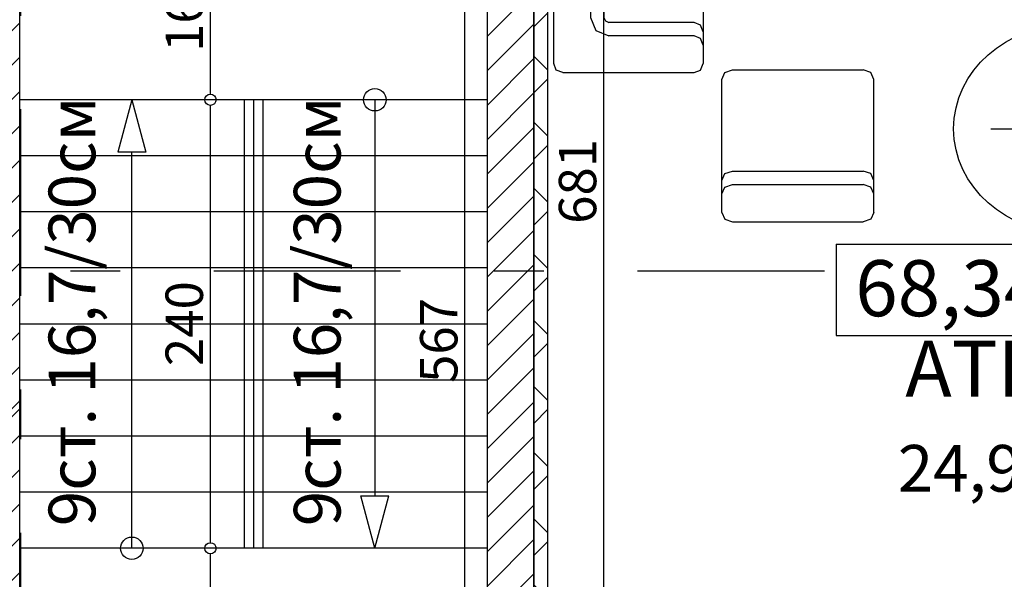
# Model space of a CAD drawing. Extents: x 88758 to 96230, y 86394 to 93588.
# Drawn here: x 91551 to 92077, y 91106 to 91405 of the extents above; entities that cross this region are included whole.
import ezdxf
from ezdxf.enums import TextEntityAlignment as Align

# ---------------------------------------------------------------- set-up
doc = ezdxf.new("R2010")
doc.units = 0
doc.header["$MEASUREMENT"] = 0
doc.linetypes.add('Double Dashed copy', pattern=[226.666667, 100, -50, 26.666667, -50])
for name, color, linetype in [('0help', 7, 'Continuous'), ('Fills', 7, 'Continuous'), ('koloni', 7, 'Continuous'), ('KOTI-ext', 7, 'Continuous'), ('lines', 7, 'Continuous'), ('N stai', 7, 'Continuous'), ('naves', 7, 'Continuous'), ('TEXT', 7, 'Continuous'), ('wall-ext', 7, 'Continuous'), ('Zones', 7, 'Continuous')]:
    doc.layers.add(name, color=color, linetype=linetype)
doc.styles.add('GENERATED_STYLE_1', font='TIMES.TTF')
doc.styles.add('GENERATED_STYLE_2', font='ARIAL.TTF')
doc.styles.get("Standard").update_dxf_attribs({"font": 'txt', "bigfont": 'BIGFONT.SHX'})
doc.dimstyles.new('Dimstyle_22456', dxfattribs={"dimtxt": 20, "dimasz": 7.5, "dimexe": 0.18, "dimexo": 0, "dimgap": 0.09, "dimtad": 1, "dimdec": 0, "dimzin": 0, "dimdsep": 46, "dimtxsty": 'GENERATED_STYLE_1', "dimblk": 'ARROWHEAD_1', "dimblk1": 'ARROWHEAD_1', "dimblk2": 'ARROWHEAD_1', "dimcen": 0.09, "dimclrd": 11, "dimclre": 11, "dimclrt": 11, "dimazin": 0, "dimtfac": 1, "dimtdec": 4, "dimtmove": 0, "dimatfit": 0, "dimfxl": 0, "dimtolj": 1, "dimtzin": 0, "dimarcsym": 0})
pattern_1 = [(45, (0, 0), (-17.6776695, 17.6776695), []), (135, (0, 0), (17.6776695, 17.6776695), [])]
pattern_2 = [(45, (0, 0), (-9.1923878, 9.1923878), [])]

# ---------------------------------------------------------------- blocks, each defined once
blk = doc.blocks.new('HATCH_492', base_point=(91833.16, 91648.4))
at = {"layer": 'Fills', "color": 133, "style": 'GENERATED_STYLE_1', "oblique": 0}
blk.add_text('24,97 m', height=25, dxfattribs=at).set_placement((92144.82, 91152.7), align=Align.RIGHT)
blk.add_text('2', height=16.67, dxfattribs=at).set_placement((92146.06, 91161.03))
blk = doc.blocks.new('Office_001_2', base_point=(92083.64, 91260.72))
at = {"layer": 'Zones', "color": 161, "linetype": 'Continuous'}
for p, q in [((91987.5, 91285.15), (91987.5, 91236.29)), ((91987.5, 91285.15), (92179.78, 91285.15)), ((92179.78, 91285.15), (92179.78, 91236.29)), ((91987.5, 91236.29), (92179.78, 91236.29))]:
    blk.add_line(p, q, dxfattribs=at)
at = {"flags": 1}
for tag in ['ROOM_NAME', 'ROOM_NUMBER', 'ROOM_AREA', 'ROOM_PERIM', 'ROOM_WALLS_SURF', 'ROOM_DOORS_SURF', 'ROOM_WINDS_SURF', 'ROOM_BASELEV', 'ROOM_HEIGHT', 'ROOM_NET_AREA', 'ROOM_REDUCED_AREA', 'ROOM_VOLUME']:
    blk.add_attdef(tag, text='', height=500, dxfattribs=at).set_placement((0, 0), align=Align.TOP_LEFT)
at = {"layer": 'Zones', "color": 12, "style": 'GENERATED_STYLE_2'}
blk.add_attdef('ROOM_CALC_AREA', text='', height=30, dxfattribs=at).set_placement((92083.64, 91276.58), align=Align.TOP_CENTER)
blk = doc.blocks.new('WALL_2204', base_point=(91540.66, 90951.4))
at = {"layer": 'wall-ext'}
h = blk.add_hatch(dxfattribs=at)
h.set_pattern_fill('CONCRETE BLOCK', scale=25, angle=45, style=0, pattern_type=0)
h.set_pattern_definition(pattern_1)
h.paths.add_polyline_path([(91530.66, 91498.4), (91550.66, 91498.4), (91550.66, 91502.41), (91530.66, 91502.41)], flags=0)
h = blk.add_hatch(dxfattribs=at)
h.set_pattern_fill('CONCRETE BLOCK', scale=25, angle=45, style=0, pattern_type=0)
h.set_pattern_definition(pattern_1)
h.paths.add_polyline_path([(91550.66, 91181.41), (91550.66, 91201.41), (91530.66, 91201.41), (91530.66, 91181.41)], flags=0)
at = {"layer": 'wall-ext', "color": 7, "linetype": 'Continuous'}
for p, q in [((91530.66, 91502.41), (91530.66, 91457.4)), ((91550.66, 90951.4), (91550.66, 91502.41)), ((91530.66, 91449.9), (91530.66, 91389.91)), ((91530.66, 91379.91), (91530.66, 91201.41)), ((91530.66, 91181.41), (91530.66, 90976.4))]:
    blk.add_line(p, q, dxfattribs=at)
blk = doc.blocks.new('WALL_2205', base_point=(91813.16, 90951.4))
at = {"layer": 'wall-ext'}
h = blk.add_hatch(dxfattribs=at)
h.set_pattern_fill('CONCRETE BLOCK', scale=25, angle=45, style=0, pattern_type=0)
h.set_pattern_definition(pattern_1)
h.paths.add_polyline_path([(91800.66, 91498.4), (91825.66, 91498.4), (91825.66, 91502.41), (91800.66, 91502.41)], flags=0)
at = {"layer": 'wall-ext', "color": 7, "linetype": 'Continuous'}
for p, q in [((91800.66, 91502.41), (91800.66, 90951.4)), ((91825.66, 90967.4), (91825.66, 91502.41))]:
    blk.add_line(p, q, dxfattribs=at)
blk = doc.blocks.new('WALL_2439', base_point=(91833.16, 90967.4))
at = {"layer": 'wall-ext'}
h = blk.add_hatch(dxfattribs=at)
h.set_pattern_fill('CONCRETE BLOCK', scale=25, angle=45, style=0, pattern_type=0)
h.set_pattern_definition(pattern_1)
h.paths.add_polyline_path([(91833.16, 90967.4), (91833.16, 91498.4), (91825.66, 91498.4), (91825.66, 90967.4)], flags=0)
at = {"layer": 'wall-ext', "color": 3, "linetype": 'Continuous'}
for p, q in [((91825.66, 91648.4), (91825.66, 90967.4)), ((91833.16, 90967.4), (91833.16, 91648.4))]:
    blk.add_line(p, q, dxfattribs=at)
blk = doc.blocks.new('COLUMN_844', base_point=(91540.66, 91237.4))
at = {"layer": 'koloni'}
h = blk.add_hatch(dxfattribs=at)
h.set_pattern_fill('COMMON BRICK', color=1, scale=13, angle=45, style=0, pattern_type=0)
h.set_pattern_definition(pattern_2)
h.paths.add_polyline_path([(91530.66, 90976.4), (91550.66, 90976.4), (91550.66, 91498.4), (91530.66, 91498.4)], flags=0)
at = {"layer": 'koloni', "color": 30, "linetype": 'Continuous'}
blk.add_lwpolyline([(91530.66, 90976.4), (91550.66, 90976.4), (91550.66, 91498.4), (91530.66, 91498.4)], close=True, dxfattribs=at)
blk = doc.blocks.new('COLUMN_885', base_point=(91813.16, 91224.9))
at = {"layer": 'koloni'}
h = blk.add_hatch(dxfattribs=at)
h.set_pattern_fill('COMMON BRICK', color=1, scale=13, angle=45, style=0, pattern_type=0)
h.set_pattern_definition(pattern_2)
h.paths.add_polyline_path([(91800.66, 90951.4), (91825.66, 90951.4), (91825.66, 91498.4), (91800.66, 91498.4)], flags=0)
at = {"layer": 'koloni', "color": 30, "linetype": 'Continuous'}
blk.add_lwpolyline([(91800.66, 90951.4), (91825.66, 90951.4), (91825.66, 91498.4), (91800.66, 91498.4)], close=True, dxfattribs=at)
blk = doc.blocks.new('PLR_Couch_Segment')
at = {"layer": '0help', "color": 0, "linetype": 'ByBlock'}
for p, q in [((0, 76.28), (1.41, 79.86)), ((1.41, 79.86), (5, 81.28)), ((5, 81.28), (66.12, 81.28)), ((69.7, 79.86), (66.12, 81.28)), ((71.12, 76.28), (69.7, 79.86)), ((0, 5), (0, 76.28)), ((71.12, 5), (71.12, 76.28)), ((0, 22.23), (1.41, 25.82)), ((1.41, 25.82), (5, 27.23)), ((5, 27.23), (66.12, 27.23)), ((69.7, 25.82), (66.12, 27.23)), ((71.12, 22.23), (69.7, 25.82)), ((0, 15), (1.41, 18.59)), ((1.41, 18.59), (5, 20)), ((5, 20), (66.12, 20)), ((69.7, 18.59), (66.12, 20)), ((71.12, 15), (69.7, 18.59)), ((0, 5), (1.41, 1.41)), ((71.12, 5), (69.7, 1.41)), ((1.41, 1.41), (5, 0)), ((5, 0), (66.12, 0)), ((69.7, 1.41), (66.12, 0))]:
    blk.add_line(p, q, dxfattribs=at)
blk = doc.blocks.new('PLR_Couch_Corner')
at = {"layer": '0help', "color": 0, "linetype": 'ByBlock'}
for p, q in [((1.41, 79.86), (5, 81.28)), ((5, 81.28), (76.28, 81.28)), ((59.04, 81.28), (55.46, 79.86)), ((66.28, 81.28), (62.69, 79.86)), ((79.86, 79.86), (76.28, 81.28)), ((0, 76.28), (1.41, 79.86)), ((0, 5), (0, 76.28)), ((55.46, 79.86), (54.04, 76.28)), ((54.04, 76.28), (54.04, 30)), ((62.69, 79.86), (61.28, 76.28)), ((61.28, 76.28), (61.28, 30)), ((81.28, 76.28), (79.86, 79.86)), ((81.28, 5), (81.28, 76.28)), ((1.41, 25.82), (5, 27.23)), ((5, 27.23), (51.28, 27.23)), ((51.28, 27.23), (53.07, 28.21)), ((53.07, 28.21), (54.04, 30)), ((58.39, 22.88), (61.28, 30)), ((0, 22.23), (1.41, 25.82)), ((51.28, 20), (58.39, 22.88)), ((0, 15), (1.41, 18.59)), ((1.41, 18.59), (5, 20)), ((5, 20), (51.28, 20)), ((0, 5), (1.41, 1.41)), ((1.41, 1.41), (5, 0)), ((76.28, 0), (5, 0)), ((79.86, 1.41), (76.28, 0)), ((81.28, 5), (79.86, 1.41))]:
    blk.add_line(p, q, dxfattribs=at)
blk = doc.blocks.new('LINE_10100', base_point=(91610.66, 91122.41))
at = {"layer": 'lines', "color": 91, "linetype": 'Continuous'}
for p, q in [((91610.66, 91362.41), (91603.16, 91334.42)), ((91610.66, 91362.41), (91618.16, 91334.42)), ((91618.16, 91334.42), (91603.16, 91334.42)), ((91610.66, 91122.41), (91610.66, 91334.42))]:
    blk.add_line(p, q, dxfattribs=at)
blk = doc.blocks.new('LINE_10373', base_point=(91740.66, 91362.41))
at = {"layer": 'lines', "color": 91, "linetype": 'Continuous'}
for p, q in [((91740.66, 91362.41), (91740.66, 91150.4)), ((91740.66, 91122.41), (91733.16, 91150.4)), ((91733.16, 91150.4), (91748.16, 91150.4)), ((91740.66, 91122.41), (91748.16, 91150.4))]:
    blk.add_line(p, q, dxfattribs=at)
blk = doc.blocks.new('*D1167')
at = {"layer": 'KOTI-ext', "color": 11, "linetype": 'Continuous'}
for p, q in [((91785.82, 91524.41), (91777.57, 91524.41)), ((91800.07, 91524.41), (91791.82, 91524.41)), ((91788.82, 90960.4), (91788.82, 91521.41)), ((91785.82, 90957.4), (91777.57, 90957.4)), ((91800.07, 90957.4), (91791.82, 90957.4))]:
    blk.add_line(p, q, dxfattribs=at)
for centre in [(91788.82, 91524.41), (91788.82, 90957.4)]:
    blk.add_circle(centre, 3, dxfattribs=at)
at = {"layer": 'KOTI-ext', "color": 11, "style": 'GENERATED_STYLE_1', "oblique": 0}
for s, p in [('8', (91784.82, 91506.41)), ('567', (91784.82, 91210.91))]:
    blk.add_text(s, height=20, rotation=90, dxfattribs=at).set_placement(p)
blk = doc.blocks.new('ARROWHEAD_1')
at = {"color": 0, "linetype": 'Continuous'}
blk.add_line((0, 0), (-1, 0), dxfattribs=at)
blk.add_circle((0, 0), 0.25, dxfattribs=at)
blk = doc.blocks.new('*D1342')
at = {"layer": 'KOTI-ext', "color": 11, "linetype": 'Continuous'}
for p, q in [((91649.69, 91122.41), (91641.44, 91122.41)), ((91652.69, 90960.4), (91652.69, 91119.41)), ((91663.94, 91122.41), (91655.69, 91122.41)), ((91649.69, 90957.4), (91641.44, 90957.4)), ((91663.94, 90957.4), (91655.69, 90957.4)), ((91652.69, 90951.4), (91652.69, 90954.4))]:
    blk.add_line(p, q, dxfattribs=at)
for centre in [(91652.69, 91122.41), (91652.69, 90957.4)]:
    blk.add_circle(centre, 3, dxfattribs=at)
at = {"layer": 'KOTI-ext', "color": 11, "style": 'GENERATED_STYLE_1', "oblique": 0}
blk.add_text('165', height=20, rotation=90, dxfattribs=at).set_placement((91648.69, 91017.41))
blk = doc.blocks.new('*D1343')
at = {"layer": 'KOTI-ext', "color": 11, "linetype": 'Continuous'}
for p, q in [((91649.69, 91362.41), (91641.44, 91362.41)), ((91663.94, 91362.41), (91655.69, 91362.41)), ((91652.69, 91125.41), (91652.69, 91359.41)), ((91649.69, 91122.41), (91641.44, 91122.41)), ((91663.94, 91122.41), (91655.69, 91122.41))]:
    blk.add_line(p, q, dxfattribs=at)
for centre in [(91652.69, 91362.41), (91652.69, 91122.41)]:
    blk.add_circle(centre, 3, dxfattribs=at)
at = {"layer": 'KOTI-ext', "color": 11, "style": 'GENERATED_STYLE_1', "oblique": 0}
blk.add_text('240', height=20, rotation=90, dxfattribs=at).set_placement((91648.69, 91219.91))
blk = doc.blocks.new('*D1344')
at = {"layer": 'KOTI-ext', "color": 11, "linetype": 'Continuous'}
for p, q in [((91652.69, 91527.41), (91652.69, 91530.41)), ((91649.69, 91524.41), (91641.44, 91524.41)), ((91663.94, 91524.41), (91655.69, 91524.41)), ((91652.69, 91365.41), (91652.69, 91521.41)), ((91649.69, 91362.41), (91641.44, 91362.41)), ((91663.94, 91362.41), (91655.69, 91362.41))]:
    blk.add_line(p, q, dxfattribs=at)
for centre in [(91652.69, 91524.41), (91652.69, 91362.41)]:
    blk.add_circle(centre, 3, dxfattribs=at)
at = {"layer": 'KOTI-ext', "color": 11, "style": 'GENERATED_STYLE_1', "oblique": 0}
blk.add_text('162', height=20, rotation=90, dxfattribs=at).set_placement((91648.69, 91387.98))
blk = doc.blocks.new('*D2007')
at = {"layer": 'KOTI-ext', "color": 11, "linetype": 'Continuous'}
for p, q in [((91860.09, 91648.4), (91851.84, 91648.4)), ((91863.09, 90970.4), (91863.09, 91645.4)), ((91874.34, 91648.4), (91866.09, 91648.4)), ((91860.09, 90967.4), (91851.84, 90967.4)), ((91874.34, 90967.4), (91866.09, 90967.4))]:
    blk.add_line(p, q, dxfattribs=at)
for centre in [(91863.09, 91648.4), (91863.09, 90967.4)]:
    blk.add_circle(centre, 3, dxfattribs=at)
at = {"layer": 'KOTI-ext', "color": 11, "style": 'GENERATED_STYLE_1', "oblique": 0}
for s, p in [('681', (91859.09, 91296.03)), ('16', (91859.09, 90969.36))]:
    blk.add_text(s, height=20, rotation=90, dxfattribs=at).set_placement(p)
blk = doc.blocks.new('DIM_145', base_point=(91788.82, 90951.4))
at = {"layer": 'KOTI-ext', "color": 11, "linetype": 'Continuous'}
dim = blk.add_linear_dim(base=(91788.82, 90951.4), p1=(91697.82, 90957.4), p2=(91700.32, 91524.41), angle=90, dimstyle='Dimstyle_22456', dxfattribs=at)
dim.commit()
dim.dimension.update_dxf_attribs({"geometry": '*D1167', "text_midpoint": (91774.82, 91218.41), "text_rotation": 90})
blk = doc.blocks.new('DIM_331', base_point=(91652.69, 91122.41))
at = {"layer": 'KOTI-ext', "color": 11, "linetype": 'Continuous'}
for p1, p2, picture, middle in [((91670.66, 91362.41), (91564.19, 91524.41), '*D1344', (91638.69, 91395.48)), ((91561.69, 90957.4), (91670.66, 91122.41), '*D1342', (91638.69, 91024.91))]:
    dim = blk.add_linear_dim(base=(91652.69, 91122.41), p1=p1, p2=p2, angle=90, dimstyle='Dimstyle_22456', dxfattribs=at)
    dim.commit()
    dim.dimension.update_dxf_attribs({"geometry": picture, "text_midpoint": middle, "text_rotation": 90})
dim = blk.add_aligned_dim(p1=(91670.66, 91122.41), p2=(91670.66, 91362.41), distance=17.97, dimstyle='Dimstyle_22456', dxfattribs=at)
dim.commit()
dim.dimension.update_dxf_attribs({"geometry": '*D1343', "text_midpoint": (91638.69, 91234.91), "text_rotation": 90})
blk = doc.blocks.new('DIM_1245', base_point=(91863.09, 90967.4))
at = {"layer": 'KOTI-ext', "color": 11, "linetype": 'Continuous'}
dim = blk.add_linear_dim(base=(91863.09, 90967.4), p1=(91909.13, 90967.4), p2=(92119.67, 91648.4), angle=90, dimstyle='Dimstyle_22456', dxfattribs=at)
dim.commit()
dim.dimension.update_dxf_attribs({"geometry": '*D2007', "text_midpoint": (91849.09, 91303.53), "text_rotation": 90})

msp = doc.modelspace()

# ---------------------------------------------------------------- linework, layer by layer
at = {"color": 45, "linetype": 'Double Dashed copy'}
for p, q in [((91551.16, 92264.08), (91551.16, 90880.9)), ((89161.12, 91270.9), (92026.08, 91270.9))]:
    msp.add_line(p, q, dxfattribs=at)
at = {"layer": 'lines', "color": 11, "linetype": 'Continuous'}
for p, q in [((91800.66, 91362.41), (91550.66, 91362.41)), ((91670.66, 91362.41), (91670.66, 91122.41)), ((91675.66, 91362.41), (91675.66, 91122.41)), ((91680.66, 91362.41), (91680.66, 91122.41)), ((91800.66, 91332.41), (91550.66, 91332.41)), ((91800.66, 91302.41), (91550.66, 91302.41)), ((91800.66, 91272.41), (91550.66, 91272.41)), ((91800.66, 91242.41), (91550.66, 91242.41)), ((91800.66, 91212.41), (91550.66, 91212.41)), ((91800.66, 91182.41), (91550.66, 91182.41)), ((91800.66, 91152.41), (91550.66, 91152.41)), ((91800.66, 91122.41), (91550.66, 91122.41))]:
    msp.add_line(p, q, dxfattribs=at)
at = {"layer": 'N stai', "color": 211, "linetype": 'Continuous'}
msp.add_line((92070.16, 91346.88), (92156.41, 91346.88), dxfattribs=at)
msp.add_ellipse((92113.29, 91346.88), major_axis=(63, 0), ratio=0.888889, dxfattribs=at)
at = {"layer": 'naves', "color": 91, "linetype": 'Continuous'}
for centre in [(91740.66, 91362.41), (91610.66, 91122.41)]:
    msp.add_circle(centre, 6, dxfattribs=at)

# ---------------------------------------------------------------- block references
at = {"layer": '0help', "color": 133, "linetype": 'Continuous', "xscale": 0.9842999808739548, "yscale": 0.9842999808739546, "rotation": 270}
msp.add_blockref('PLR_Couch_Corner', (91836.32, 91456.94), dxfattribs=at)
at = {"layer": '0help', "color": 133, "linetype": 'Continuous', "xscale": 1.142857162319884}
msp.add_blockref('PLR_Couch_Segment', (91926.32, 91297.06), dxfattribs=at)
at = {"layer": 'Fills', "color": 20, "linetype": 'Continuous'}
msp.add_blockref('HATCH_492', (91833.16, 91648.4), dxfattribs=at)
at = {"layer": 'koloni', "color": 30}
for name, p in [('COLUMN_844', (91540.66, 91237.4)), ('COLUMN_885', (91813.16, 91224.9))]:
    msp.add_blockref(name, p, dxfattribs=at)
at = {"layer": 'KOTI-ext', "color": 11, "linetype": 'Continuous'}
for name, p in [('DIM_1245', (91863.09, 90967.4)), ('DIM_145', (91788.82, 90951.4)), ('DIM_331', (91652.69, 91122.41))]:
    msp.add_blockref(name, p, dxfattribs=at)
at = {"layer": 'lines', "color": 91, "linetype": 'Continuous'}
for name, p in [('LINE_10100', (91610.66, 91122.41)), ('LINE_10373', (91740.66, 91362.41))]:
    msp.add_blockref(name, p, dxfattribs=at)
at = {"layer": 'wall-ext', "color": 3}
msp.add_blockref('WALL_2439', (91833.16, 90967.4), dxfattribs=at)
at = {"layer": 'wall-ext', "color": 7}
for name, p in [('WALL_2204', (91540.66, 90951.4)), ('WALL_2205', (91813.16, 90951.4))]:
    msp.add_blockref(name, p, dxfattribs=at)
at = {"layer": 'Zones', "color": 254, "linetype": 'Continuous'}
msp.add_blockref('Office_001_2', (92083.64, 91260.72), dxfattribs=at).add_auto_attribs({'ROOM_CALC_AREA': '68,34 m2'})

# ---------------------------------------------------------------- texts
at = {"layer": 'TEXT', "color": 211, "char_height": 25, "width": 238.0491, "attachment_point": 1, "rotation": 90, "style": 'GENERATED_STYLE_1'}
for insert in [(91566.13, 91134.23), (91697.31, 91134.23)]:
    msp.add_mtext('{\\fTimes New Roman CYR|b0|i0|c204|p18;9ст. 16,7/30см}', dxfattribs=dict(at, insert=insert))
at = {"layer": 'TEXT', "color": 211, "insert": (92102.61, 91233.52), "char_height": 30, "width": 238.2479, "attachment_point": 2, "style": 'GENERATED_STYLE_1'}
msp.add_mtext('{\\fTimes New Roman CYR|b0|i0|c204|p18;АТЕЛИЕ}', dxfattribs=at)

doc.saveas('drawing.dxf')
